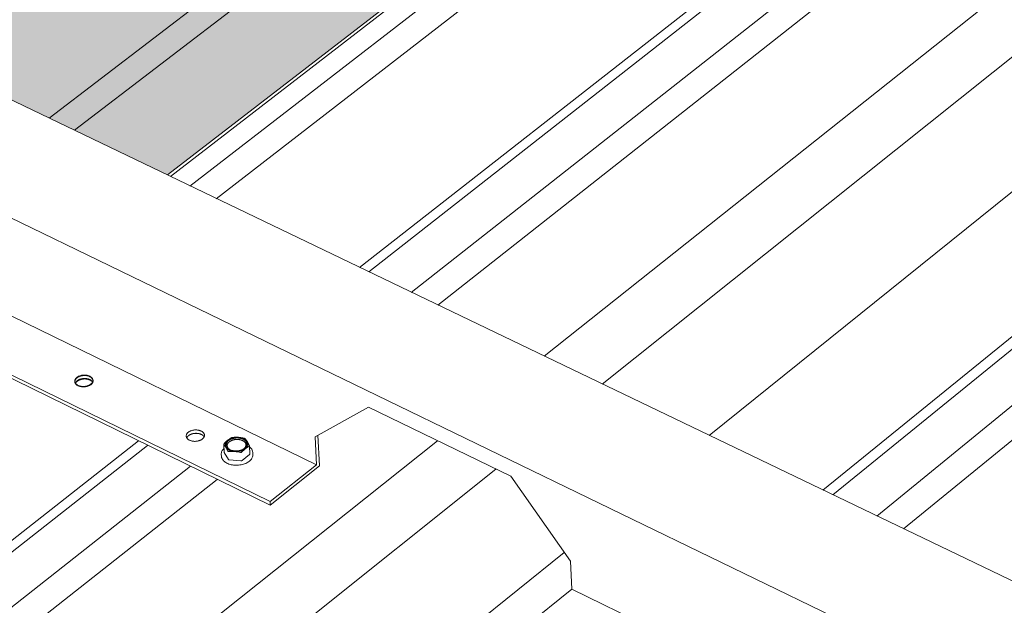
# Model space of a CAD drawing. Units: inches. Extents: x -2484 to 3300, y -144 to 1563.
# Drawn here: x -2042 to -1985, y 1031 to 1064 of the extents above; entities that cross this region are included whole.
import ezdxf

# ---------------------------------------------------------------- set-up
doc = ezdxf.new("R2010")
doc.units = ezdxf.units.IN
doc.header["$MEASUREMENT"] = 0
for name, color, linetype in [('anchor', 1, 'Continuous'), ('exist 3d', 13, 'Continuous'), ('Flash-Trim', 2, 'Continuous'), ('Hatch', 252, 'Continuous'), ('RH', 3, 'Continuous')]:
    doc.layers.add(name, color=color, linetype=linetype)

# ---------------------------------------------------------------- blocks, each defined once
blk = doc.blocks.new('b1')
at = {"layer": 'Hatch'}
h = blk.add_hatch(color=256, dxfattribs=at)
h.paths.add_polyline_path([(24.818, 102.219), (19.54, 104.524), (-44.03, 55.792), (-38.657, 53.212)])
h.paths.add_polyline_path([(19.619, 104.585), (19.617, 104.681), (22.002, 106.509), (21.98, 108.078), (21.958, 108.109), (-45.499, 56.498), (-44.03, 55.792)])
h.paths.add_polyline_path([(21.958, 108.109), (18.834, 112.632), (18.795, 112.649), (-51.425, 59.345), (-45.499, 56.498)])
h.paths.add_polyline_path([(18.795, 112.649), (11.14, 115.96), (-59.226, 63.092), (-51.425, 59.345)])
h.paths.add_polyline_path([(4.295, 111.183), (0.593, 112.8), (-63.303, 65.051), (-59.54, 63.243)])
at = {"layer": 'anchor', "linetype": 'Continuous', "lineweight": 0, "extrusion": (0.029591, 0.799701, 0.599669)}
for p, q in [((-35.386, 37.196), (-35.414, 37.669)), ((-33.906, 37.103), (-33.933, 37.576)), ((-35.548, 36.982), (-35.554, 37.081)), ((-35.145, 36.787), (-35.382, 37.184)), ((-33.921, 37.076), (-34.36, 36.729)), ((-33.73, 37.086), (-33.736, 37.184)), ((-34.419, 36.714), (-35.097, 36.764))]:
    blk.add_line(p, q, dxfattribs=at)
at = {"layer": 'anchor', "linetype": 'Continuous', "lineweight": 0}
for points in [[(-43.893, 41.527), (-43.87, 41.544), (-43.845, 41.56), (-43.819, 41.575), (-43.791, 41.589), (-43.762, 41.602), (-43.732, 41.614), (-43.7, 41.624), (-43.668, 41.633), (-43.635, 41.641), (-43.602, 41.647), (-43.567, 41.652), (-43.533, 41.656), (-43.498, 41.658), (-43.464, 41.659), (-43.429, 41.659), (-43.395, 41.657), (-43.361, 41.653), (-43.328, 41.648), (-43.296, 41.642), (-43.264, 41.634), (-43.233, 41.626), (-43.204, 41.615), (-43.176, 41.604), (-43.149, 41.591), (-43.124, 41.577), (-43.1, 41.563), (-43.078, 41.547), (-43.058, 41.53), (-43.039, 41.512), (-43.023, 41.494), (-43.009, 41.475), (-42.997, 41.455), (-42.987, 41.435), (-42.979, 41.414), (-42.973, 41.393), (-42.97, 41.371), (-42.969, 41.35), (-42.97, 41.328), (-42.974, 41.306), (-42.98, 41.285), (-42.988, 41.263), (-42.998, 41.242), (-43.011, 41.222), (-43.026, 41.202), (-43.042, 41.182), (-43.061, 41.163), (-43.081, 41.145), (-43.104, 41.127), (-43.128, 41.111), (-43.153, 41.095), (-43.18, 41.081), (-43.209, 41.068), (-43.239, 41.055), (-43.269, 41.044), (-43.301, 41.034), (-43.334, 41.026), (-43.367, 41.019), (-43.401, 41.013), (-43.435, 41.009), (-43.47, 41.006), (-43.505, 41.004), (-43.539, 41.004), (-43.574, 41.005), (-43.608, 41.008), (-43.641, 41.012), (-43.674, 41.018), (-43.706, 41.025), (-43.737, 41.033), (-43.767, 41.043), (-43.796, 41.054), (-43.824, 41.066), (-43.85, 41.079), (-43.875, 41.093), (-43.897, 41.109), (-43.919, 41.125), (-43.938, 41.142), (-43.955, 41.16), (-43.97, 41.179), (-43.984, 41.199), (-43.995, 41.219), (-44.003, 41.239), (-44.01, 41.26), (-44.014, 41.281), (-44.016, 41.303), (-44.016, 41.325), (-44.014, 41.346), (-44.009, 41.368), (-44.002, 41.389), (-43.993, 41.411), (-43.981, 41.431), (-43.968, 41.452), (-43.952, 41.472), (-43.934, 41.491), (-43.915, 41.509)], [(-35.133, 37.878), (-35.106, 37.898), (-35.078, 37.916), (-35.049, 37.933), (-35.017, 37.949), (-34.984, 37.964), (-34.95, 37.977), (-34.914, 37.989), (-34.878, 37.999), (-34.84, 38.008), (-34.802, 38.015), (-34.764, 38.021), (-34.725, 38.025), (-34.685, 38.028), (-34.646, 38.029), (-34.607, 38.028), (-34.568, 38.026), (-34.529, 38.022), (-34.492, 38.016), (-34.455, 38.009), (-34.419, 38), (-34.384, 37.99), (-34.35, 37.979), (-34.318, 37.966), (-34.287, 37.951), (-34.258, 37.935), (-34.231, 37.918), (-34.206, 37.9), (-34.183, 37.881), (-34.162, 37.861), (-34.143, 37.84), (-34.127, 37.818), (-34.113, 37.796), (-34.101, 37.772), (-34.092, 37.749), (-34.085, 37.725), (-34.082, 37.7), (-34.08, 37.675), (-34.082, 37.651), (-34.085, 37.626), (-34.092, 37.601), (-34.101, 37.577), (-34.112, 37.553), (-34.126, 37.53), (-34.143, 37.507), (-34.161, 37.484), (-34.182, 37.463), (-34.206, 37.442), (-34.231, 37.422), (-34.258, 37.403), (-34.287, 37.386), (-34.317, 37.369), (-34.35, 37.354), (-34.383, 37.34), (-34.418, 37.327), (-34.454, 37.316), (-34.491, 37.306), (-34.529, 37.298), (-34.568, 37.292), (-34.606, 37.287), (-34.646, 37.283), (-34.685, 37.281), (-34.724, 37.281), (-34.764, 37.283), (-34.802, 37.286), (-34.84, 37.291), (-34.878, 37.297), (-34.914, 37.305), (-34.95, 37.314), (-34.984, 37.325), (-35.017, 37.338), (-35.049, 37.352), (-35.078, 37.367), (-35.106, 37.383), (-35.133, 37.401), (-35.157, 37.419), (-35.179, 37.439), (-35.199, 37.46), (-35.216, 37.481), (-35.232, 37.503), (-35.244, 37.526), (-35.255, 37.55), (-35.262, 37.574), (-35.268, 37.598), (-35.27, 37.622), (-35.27, 37.647), (-35.268, 37.672), (-35.262, 37.696), (-35.255, 37.721), (-35.244, 37.745), (-35.231, 37.769), (-35.216, 37.792), (-35.199, 37.815), (-35.179, 37.837), (-35.157, 37.858)]]:
    blk.add_lwpolyline(points, close=True, dxfattribs=at)
for points in [[(-42.988, 41.265), (-42.993, 41.273), (-42.998, 41.28), (-43.003, 41.288), (-43.009, 41.296), (-43.016, 41.303), (-43.022, 41.311), (-43.029, 41.318), (-43.036, 41.325), (-43.044, 41.332), (-43.052, 41.339), (-43.06, 41.346), (-43.068, 41.353), (-43.077, 41.359), (-43.086, 41.365), (-43.095, 41.372), (-43.105, 41.377), (-43.115, 41.383), (-43.125, 41.389), (-43.135, 41.394), (-43.146, 41.4), (-43.157, 41.405), (-43.168, 41.409), (-43.179, 41.414), (-43.191, 41.419), (-43.202, 41.423), (-43.214, 41.427), (-43.227, 41.431), (-43.239, 41.434), (-43.251, 41.438), (-43.264, 41.441), (-43.277, 41.444), (-43.29, 41.447), (-43.303, 41.45), (-43.316, 41.452), (-43.329, 41.454), (-43.343, 41.456), (-43.356, 41.458), (-43.37, 41.459), (-43.383, 41.46), (-43.397, 41.461), (-43.411, 41.462), (-43.425, 41.462), (-43.439, 41.463), (-43.452, 41.463), (-43.466, 41.463), (-43.48, 41.462), (-43.494, 41.462), (-43.508, 41.461), (-43.522, 41.46), (-43.536, 41.458), (-43.55, 41.457), (-43.564, 41.455), (-43.577, 41.453), (-43.591, 41.451), (-43.605, 41.448), (-43.618, 41.445), (-43.632, 41.443), (-43.645, 41.439), (-43.658, 41.436), (-43.671, 41.432), (-43.684, 41.429), (-43.697, 41.425), (-43.709, 41.421), (-43.722, 41.416), (-43.734, 41.412), (-43.746, 41.407), (-43.758, 41.402), (-43.77, 41.397), (-43.781, 41.391), (-43.793, 41.386), (-43.804, 41.38), (-43.815, 41.374), (-43.825, 41.368), (-43.836, 41.362), (-43.846, 41.356), (-43.856, 41.349), (-43.865, 41.342), (-43.874, 41.336), (-43.883, 41.329), (-43.892, 41.321), (-43.901, 41.314), (-43.909, 41.307), (-43.917, 41.299), (-43.924, 41.292), (-43.932, 41.284), (-43.938, 41.276), (-43.945, 41.268), (-43.951, 41.26), (-43.957, 41.252), (-43.963, 41.244), (-43.968, 41.236), (-43.973, 41.227), (-43.978, 41.219), (-43.982, 41.21), (-43.986, 41.202)], [(-35.181, 37.902), (-35.186, 37.898), (-35.19, 37.895), (-35.195, 37.891), (-35.199, 37.887), (-35.204, 37.883), (-35.208, 37.88), (-35.212, 37.876), (-35.216, 37.872), (-35.22, 37.868), (-35.224, 37.864), (-35.228, 37.86), (-35.232, 37.856), (-35.236, 37.852), (-35.24, 37.848), (-35.244, 37.844), (-35.247, 37.84), (-35.251, 37.836), (-35.254, 37.832), (-35.258, 37.828), (-35.261, 37.824), (-35.264, 37.819), (-35.267, 37.815), (-35.271, 37.811), (-35.274, 37.807), (-35.277, 37.802), (-35.28, 37.798), (-35.282, 37.794), (-35.285, 37.79), (-35.288, 37.785), (-35.291, 37.781), (-35.293, 37.777), (-35.296, 37.772), (-35.298, 37.768), (-35.3, 37.764), (-35.302, 37.759), (-35.305, 37.755), (-35.307, 37.75), (-35.309, 37.746), (-35.311, 37.741), (-35.313, 37.737), (-35.314, 37.732), (-35.316, 37.728), (-35.318, 37.723), (-35.319, 37.719), (-35.321, 37.714), (-35.322, 37.71), (-35.323, 37.705), (-35.325, 37.701), (-35.326, 37.696), (-35.327, 37.692), (-35.328, 37.687), (-35.329, 37.683), (-35.33, 37.678), (-35.33, 37.674), (-35.331, 37.669), (-35.332, 37.665), (-35.332, 37.66), (-35.333, 37.655), (-35.333, 37.651), (-35.333, 37.646), (-35.333, 37.642), (-35.334, 37.637), (-35.334, 37.633), (-35.334, 37.628), (-35.333, 37.624), (-35.333, 37.619), (-35.333, 37.614), (-35.333, 37.61), (-35.332, 37.605), (-35.332, 37.601), (-35.331, 37.596), (-35.33, 37.592), (-35.33, 37.587), (-35.329, 37.583), (-35.328, 37.578), (-35.327, 37.574), (-35.326, 37.569), (-35.325, 37.565), (-35.323, 37.561), (-35.322, 37.556), (-35.321, 37.552), (-35.319, 37.547), (-35.318, 37.543), (-35.316, 37.538), (-35.314, 37.534), (-35.313, 37.53), (-35.311, 37.525), (-35.309, 37.521), (-35.307, 37.517), (-35.305, 37.513), (-35.303, 37.508), (-35.3, 37.504), (-35.298, 37.5), (-35.296, 37.496), (-35.293, 37.491)], [(-35.079, 37.367), (-35.084, 37.371), (-35.089, 37.374), (-35.095, 37.378), (-35.1, 37.382), (-35.105, 37.386), (-35.109, 37.39), (-35.114, 37.394), (-35.119, 37.398), (-35.123, 37.402), (-35.128, 37.406), (-35.132, 37.41), (-35.136, 37.414), (-35.14, 37.418), (-35.144, 37.422), (-35.148, 37.427), (-35.152, 37.431), (-35.156, 37.435), (-35.16, 37.44), (-35.163, 37.444), (-35.166, 37.449), (-35.17, 37.453), (-35.173, 37.458), (-35.176, 37.463), (-35.179, 37.467), (-35.182, 37.472), (-35.184, 37.477), (-35.187, 37.481), (-35.189, 37.486), (-35.192, 37.491), (-35.194, 37.496), (-35.196, 37.5), (-35.198, 37.505), (-35.2, 37.51), (-35.202, 37.515), (-35.204, 37.52), (-35.205, 37.525), (-35.207, 37.53), (-35.208, 37.535), (-35.209, 37.54), (-35.21, 37.545), (-35.211, 37.55), (-35.212, 37.555), (-35.213, 37.56), (-35.213, 37.565), (-35.214, 37.57), (-35.214, 37.575), (-35.214, 37.58), (-35.215, 37.585), (-35.215, 37.59), (-35.214, 37.595), (-35.214, 37.6), (-35.214, 37.605), (-35.213, 37.61), (-35.213, 37.615), (-35.212, 37.621), (-35.211, 37.626), (-35.21, 37.631), (-35.209, 37.636), (-35.208, 37.641), (-35.207, 37.646), (-35.205, 37.651), (-35.204, 37.656), (-35.202, 37.661), (-35.2, 37.666), (-35.198, 37.671), (-35.196, 37.676), (-35.194, 37.681), (-35.192, 37.686), (-35.189, 37.691), (-35.187, 37.696), (-35.184, 37.701), (-35.181, 37.705), (-35.179, 37.71), (-35.176, 37.715), (-35.173, 37.72), (-35.169, 37.725), (-35.166, 37.729), (-35.163, 37.734), (-35.159, 37.739), (-35.156, 37.743), (-35.152, 37.748), (-35.148, 37.753), (-35.144, 37.757), (-35.14, 37.762), (-35.136, 37.766), (-35.132, 37.771), (-35.127, 37.775), (-35.123, 37.78), (-35.118, 37.784), (-35.114, 37.788), (-35.109, 37.793), (-35.104, 37.797), (-35.099, 37.801), (-35.094, 37.805), (-35.089, 37.809)], [(-35.181, 37.902), (-35.176, 37.906), (-35.172, 37.909), (-35.167, 37.913), (-35.162, 37.916), (-35.157, 37.92), (-35.152, 37.923), (-35.147, 37.927), (-35.142, 37.93), (-35.137, 37.934), (-35.132, 37.937), (-35.126, 37.94), (-35.121, 37.944), (-35.116, 37.947), (-35.11, 37.95), (-35.105, 37.953), (-35.099, 37.956), (-35.094, 37.959), (-35.088, 37.962), (-35.082, 37.966), (-35.077, 37.969), (-35.071, 37.971), (-35.065, 37.974), (-35.059, 37.977), (-35.053, 37.98), (-35.047, 37.983), (-35.041, 37.986), (-35.035, 37.988), (-35.029, 37.991), (-35.023, 37.994), (-35.017, 37.996), (-35.011, 37.999), (-35.004, 38.001), (-34.998, 38.004), (-34.992, 38.006), (-34.985, 38.009), (-34.979, 38.011), (-34.973, 38.013), (-34.966, 38.015), (-34.96, 38.018), (-34.953, 38.02), (-34.946, 38.022), (-34.94, 38.024), (-34.933, 38.026), (-34.926, 38.028), (-34.92, 38.03), (-34.913, 38.032), (-34.906, 38.034), (-34.899, 38.036), (-34.893, 38.037), (-34.886, 38.039), (-34.879, 38.041), (-34.872, 38.042), (-34.865, 38.044), (-34.858, 38.045), (-34.851, 38.047), (-34.844, 38.048), (-34.837, 38.05), (-34.83, 38.051), (-34.823, 38.052), (-34.816, 38.054), (-34.809, 38.055), (-34.802, 38.056), (-34.794, 38.057), (-34.787, 38.058), (-34.78, 38.059), (-34.773, 38.06), (-34.766, 38.061), (-34.759, 38.062), (-34.751, 38.062), (-34.744, 38.063), (-34.737, 38.064), (-34.73, 38.065), (-34.723, 38.065), (-34.715, 38.066), (-34.708, 38.066), (-34.701, 38.067), (-34.694, 38.067), (-34.686, 38.067), (-34.679, 38.068), (-34.672, 38.068), (-34.665, 38.068), (-34.657, 38.068), (-34.65, 38.068), (-34.643, 38.068), (-34.636, 38.068), (-34.628, 38.068), (-34.621, 38.068), (-34.614, 38.068), (-34.607, 38.068), (-34.599, 38.068), (-34.592, 38.067), (-34.585, 38.067), (-34.578, 38.067), (-34.571, 38.066), (-34.564, 38.066)], [(-35.089, 37.809), (-35.077, 37.818), (-35.065, 37.827), (-35.053, 37.835), (-35.04, 37.843), (-35.027, 37.851), (-35.014, 37.858), (-35, 37.866), (-34.985, 37.873), (-34.971, 37.879), (-34.956, 37.886), (-34.941, 37.892), (-34.925, 37.898), (-34.909, 37.903), (-34.893, 37.909), (-34.877, 37.914), (-34.861, 37.918), (-34.844, 37.922), (-34.827, 37.926), (-34.81, 37.93), (-34.793, 37.933), (-34.776, 37.936), (-34.758, 37.939), (-34.741, 37.941), (-34.723, 37.943), (-34.706, 37.944), (-34.688, 37.945), (-34.67, 37.946), (-34.653, 37.946), (-34.635, 37.946), (-34.617, 37.946), (-34.6, 37.945), (-34.582, 37.944), (-34.565, 37.943), (-34.548, 37.941), (-34.531, 37.939), (-34.514, 37.936), (-34.497, 37.933), (-34.48, 37.93), (-34.464, 37.927), (-34.448, 37.923), (-34.432, 37.919), (-34.416, 37.914), (-34.4, 37.909), (-34.385, 37.904), (-34.371, 37.898), (-34.356, 37.893), (-34.342, 37.886), (-34.328, 37.88), (-34.315, 37.873), (-34.301, 37.866), (-34.289, 37.859), (-34.276, 37.851), (-34.265, 37.844), (-34.253, 37.836), (-34.242, 37.827), (-34.232, 37.819), (-34.222, 37.81), (-34.212, 37.801), (-34.203, 37.792), (-34.194, 37.782), (-34.186, 37.773), (-34.179, 37.763), (-34.172, 37.753), (-34.165, 37.743), (-34.159, 37.733), (-34.154, 37.722), (-34.149, 37.712), (-34.145, 37.701), (-34.141, 37.691), (-34.138, 37.68), (-34.135, 37.669), (-34.133, 37.658), (-34.132, 37.647), (-34.131, 37.636), (-34.13, 37.625), (-34.131, 37.614), (-34.132, 37.603), (-34.133, 37.591), (-34.135, 37.58), (-34.137, 37.569), (-34.141, 37.558), (-34.144, 37.547), (-34.149, 37.536), (-34.153, 37.526), (-34.159, 37.515), (-34.165, 37.504), (-34.171, 37.494), (-34.178, 37.483), (-34.186, 37.473), (-34.194, 37.463), (-34.202, 37.453), (-34.211, 37.443), (-34.221, 37.433), (-34.231, 37.424), (-34.241, 37.414)], [(-34.058, 37.819), (-34.06, 37.823), (-34.063, 37.827), (-34.066, 37.831), (-34.068, 37.835), (-34.071, 37.84), (-34.074, 37.844), (-34.077, 37.848), (-34.08, 37.852), (-34.083, 37.856), (-34.087, 37.86), (-34.09, 37.864), (-34.093, 37.867), (-34.097, 37.871), (-34.1, 37.875), (-34.104, 37.879), (-34.107, 37.883), (-34.111, 37.887), (-34.115, 37.89), (-34.119, 37.894), (-34.122, 37.898), (-34.126, 37.902), (-34.13, 37.905), (-34.135, 37.909), (-34.139, 37.912), (-34.143, 37.916), (-34.147, 37.919), (-34.152, 37.923), (-34.156, 37.926), (-34.161, 37.93), (-34.165, 37.933), (-34.17, 37.937), (-34.174, 37.94), (-34.179, 37.943), (-34.184, 37.946), (-34.189, 37.95), (-34.194, 37.953), (-34.199, 37.956), (-34.204, 37.959), (-34.209, 37.962), (-34.214, 37.965), (-34.219, 37.968), (-34.224, 37.971), (-34.23, 37.974), (-34.235, 37.977), (-34.241, 37.98), (-34.246, 37.983), (-34.251, 37.985), (-34.257, 37.988), (-34.263, 37.991), (-34.268, 37.993), (-34.274, 37.996), (-34.28, 37.998), (-34.286, 38.001), (-34.292, 38.003), (-34.297, 38.006), (-34.303, 38.008), (-34.309, 38.011), (-34.316, 38.013), (-34.322, 38.015), (-34.328, 38.017), (-34.334, 38.02), (-34.34, 38.022), (-34.346, 38.024), (-34.353, 38.026), (-34.359, 38.028), (-34.365, 38.03), (-34.372, 38.032), (-34.378, 38.034), (-34.385, 38.035), (-34.391, 38.037), (-34.398, 38.039), (-34.404, 38.04), (-34.411, 38.042), (-34.418, 38.044), (-34.424, 38.045), (-34.431, 38.047), (-34.438, 38.048), (-34.445, 38.05), (-34.452, 38.051), (-34.458, 38.052), (-34.465, 38.053), (-34.472, 38.055), (-34.479, 38.056), (-34.486, 38.057), (-34.493, 38.058), (-34.5, 38.059), (-34.507, 38.06), (-34.514, 38.061), (-34.521, 38.062), (-34.528, 38.062), (-34.535, 38.063), (-34.542, 38.064), (-34.549, 38.064), (-34.556, 38.065), (-34.564, 38.066)], [(-34.169, 37.408), (-34.165, 37.412), (-34.16, 37.416), (-34.156, 37.419), (-34.151, 37.423), (-34.147, 37.427), (-34.143, 37.431), (-34.138, 37.434), (-34.134, 37.438), (-34.13, 37.442), (-34.126, 37.446), (-34.122, 37.45), (-34.118, 37.454), (-34.114, 37.458), (-34.111, 37.462), (-34.107, 37.466), (-34.103, 37.47), (-34.1, 37.474), (-34.096, 37.478), (-34.093, 37.483), (-34.089, 37.487), (-34.086, 37.491), (-34.083, 37.495), (-34.08, 37.499), (-34.077, 37.503), (-34.074, 37.508), (-34.071, 37.512), (-34.068, 37.516), (-34.065, 37.521), (-34.063, 37.525), (-34.06, 37.529), (-34.057, 37.534), (-34.055, 37.538), (-34.053, 37.542), (-34.05, 37.547), (-34.048, 37.551), (-34.046, 37.556), (-34.044, 37.56), (-34.042, 37.564), (-34.04, 37.569), (-34.038, 37.573), (-34.036, 37.578), (-34.035, 37.582), (-34.033, 37.587), (-34.031, 37.591), (-34.03, 37.596), (-34.028, 37.6), (-34.027, 37.605), (-34.026, 37.609), (-34.025, 37.614), (-34.024, 37.618), (-34.023, 37.623), (-34.022, 37.628), (-34.021, 37.632), (-34.02, 37.637), (-34.02, 37.641), (-34.019, 37.646), (-34.018, 37.65), (-34.018, 37.655), (-34.018, 37.659), (-34.017, 37.664), (-34.017, 37.669), (-34.017, 37.673), (-34.017, 37.678), (-34.017, 37.682), (-34.017, 37.687), (-34.017, 37.691), (-34.018, 37.696), (-34.018, 37.7), (-34.019, 37.705), (-34.019, 37.709), (-34.02, 37.714), (-34.02, 37.718), (-34.021, 37.723), (-34.022, 37.727), (-34.023, 37.732), (-34.024, 37.736), (-34.025, 37.741), (-34.026, 37.745), (-34.027, 37.75), (-34.029, 37.754), (-34.03, 37.759), (-34.032, 37.763), (-34.033, 37.767), (-34.035, 37.772), (-34.036, 37.776), (-34.038, 37.78), (-34.04, 37.785), (-34.042, 37.789), (-34.044, 37.793), (-34.046, 37.798), (-34.048, 37.802), (-34.051, 37.806), (-34.053, 37.81), (-34.055, 37.815), (-34.058, 37.819)], [(-35.386, 37.196), (-35.386, 37.196), (-35.386, 37.196), (-35.386, 37.196), (-35.386, 37.196), (-35.386, 37.195), (-35.386, 37.195), (-35.386, 37.195), (-35.386, 37.195), (-35.386, 37.195), (-35.386, 37.195), (-35.386, 37.195), (-35.386, 37.195), (-35.386, 37.194), (-35.386, 37.194), (-35.386, 37.194), (-35.386, 37.194), (-35.386, 37.194), (-35.386, 37.194), (-35.386, 37.194), (-35.386, 37.193), (-35.386, 37.193), (-35.386, 37.193), (-35.386, 37.193), (-35.386, 37.193), (-35.386, 37.193), (-35.386, 37.193), (-35.386, 37.193), (-35.386, 37.192), (-35.386, 37.192), (-35.386, 37.192), (-35.386, 37.192), (-35.385, 37.192), (-35.385, 37.192), (-35.385, 37.192), (-35.385, 37.192), (-35.385, 37.191), (-35.385, 37.191), (-35.385, 37.191), (-35.385, 37.191), (-35.385, 37.191), (-35.385, 37.191), (-35.385, 37.191), (-35.385, 37.19), (-35.385, 37.19), (-35.385, 37.19), (-35.385, 37.19), (-35.385, 37.19), (-35.385, 37.19), (-35.385, 37.19), (-35.385, 37.19), (-35.385, 37.189), (-35.385, 37.189), (-35.385, 37.189), (-35.385, 37.189), (-35.385, 37.189), (-35.385, 37.189), (-35.385, 37.189), (-35.384, 37.189), (-35.384, 37.188), (-35.384, 37.188), (-35.384, 37.188), (-35.384, 37.188), (-35.384, 37.188), (-35.384, 37.188), (-35.384, 37.188), (-35.384, 37.188), (-35.384, 37.187), (-35.384, 37.187), (-35.384, 37.187), (-35.384, 37.187), (-35.384, 37.187), (-35.384, 37.187), (-35.384, 37.187), (-35.384, 37.187), (-35.384, 37.186), (-35.384, 37.186), (-35.383, 37.186), (-35.383, 37.186), (-35.383, 37.186), (-35.383, 37.186), (-35.383, 37.186), (-35.383, 37.186), (-35.383, 37.185), (-35.383, 37.185), (-35.383, 37.185), (-35.383, 37.185), (-35.383, 37.185), (-35.383, 37.185), (-35.383, 37.185), (-35.383, 37.185), (-35.383, 37.184), (-35.382, 37.184), (-35.382, 37.184), (-35.382, 37.184), (-35.382, 37.184)], [(-35.293, 37.491), (-35.291, 37.487), (-35.288, 37.483), (-35.285, 37.479), (-35.283, 37.475), (-35.28, 37.471), (-35.277, 37.467), (-35.274, 37.463), (-35.271, 37.459), (-35.268, 37.455), (-35.264, 37.451), (-35.261, 37.447), (-35.258, 37.443), (-35.254, 37.439), (-35.251, 37.435), (-35.247, 37.431), (-35.244, 37.427), (-35.24, 37.423), (-35.236, 37.42), (-35.232, 37.416), (-35.228, 37.412), (-35.225, 37.409), (-35.22, 37.405), (-35.216, 37.401), (-35.212, 37.398), (-35.208, 37.394), (-35.204, 37.391), (-35.199, 37.387), (-35.195, 37.384), (-35.19, 37.38), (-35.186, 37.377), (-35.181, 37.374), (-35.177, 37.37), (-35.172, 37.367), (-35.167, 37.364), (-35.162, 37.36), (-35.157, 37.357), (-35.152, 37.354), (-35.147, 37.351), (-35.142, 37.348), (-35.137, 37.345), (-35.132, 37.342), (-35.127, 37.339), (-35.121, 37.336), (-35.116, 37.333), (-35.11, 37.33), (-35.105, 37.327), (-35.099, 37.325), (-35.094, 37.322), (-35.088, 37.319), (-35.083, 37.317), (-35.077, 37.314), (-35.071, 37.312), (-35.065, 37.309), (-35.059, 37.307), (-35.053, 37.304), (-35.048, 37.302), (-35.041, 37.299), (-35.035, 37.297), (-35.029, 37.295), (-35.023, 37.293), (-35.017, 37.29), (-35.011, 37.288), (-35.005, 37.286), (-34.998, 37.284), (-34.992, 37.282), (-34.985, 37.28), (-34.979, 37.278), (-34.973, 37.276), (-34.966, 37.275), (-34.96, 37.273), (-34.953, 37.271), (-34.946, 37.269), (-34.94, 37.268), (-34.933, 37.266), (-34.926, 37.265), (-34.92, 37.263), (-34.913, 37.262), (-34.906, 37.26), (-34.899, 37.259), (-34.893, 37.258), (-34.886, 37.257), (-34.879, 37.255), (-34.872, 37.254), (-34.865, 37.253), (-34.858, 37.252), (-34.851, 37.251), (-34.844, 37.25), (-34.837, 37.249), (-34.83, 37.248), (-34.823, 37.248), (-34.816, 37.247), (-34.809, 37.246), (-34.801, 37.245), (-34.794, 37.245), (-34.787, 37.244)], [(-34.787, 37.244), (-34.78, 37.244), (-34.773, 37.243), (-34.766, 37.243), (-34.758, 37.243), (-34.751, 37.242), (-34.744, 37.242), (-34.737, 37.242), (-34.73, 37.242), (-34.722, 37.242), (-34.715, 37.241), (-34.708, 37.241), (-34.701, 37.242), (-34.693, 37.242), (-34.686, 37.242), (-34.679, 37.242), (-34.672, 37.242), (-34.664, 37.243), (-34.657, 37.243), (-34.65, 37.243), (-34.643, 37.244), (-34.635, 37.244), (-34.628, 37.245), (-34.621, 37.245), (-34.614, 37.246), (-34.606, 37.247), (-34.599, 37.247), (-34.592, 37.248), (-34.585, 37.249), (-34.578, 37.25), (-34.57, 37.251), (-34.563, 37.252), (-34.556, 37.253), (-34.549, 37.254), (-34.542, 37.255), (-34.535, 37.256), (-34.528, 37.258), (-34.521, 37.259), (-34.514, 37.26), (-34.507, 37.262), (-34.5, 37.263), (-34.493, 37.265), (-34.486, 37.266), (-34.479, 37.268), (-34.472, 37.269), (-34.465, 37.271), (-34.458, 37.273), (-34.451, 37.274), (-34.444, 37.276), (-34.438, 37.278), (-34.431, 37.28), (-34.424, 37.282), (-34.417, 37.284), (-34.411, 37.286), (-34.404, 37.288), (-34.397, 37.29), (-34.391, 37.292), (-34.384, 37.295), (-34.378, 37.297), (-34.371, 37.299), (-34.365, 37.301), (-34.359, 37.304), (-34.352, 37.306), (-34.346, 37.309), (-34.34, 37.311), (-34.333, 37.314), (-34.327, 37.316), (-34.321, 37.319), (-34.315, 37.322), (-34.309, 37.324), (-34.303, 37.327), (-34.297, 37.33), (-34.291, 37.333), (-34.285, 37.336), (-34.279, 37.339), (-34.274, 37.342), (-34.268, 37.345), (-34.262, 37.348), (-34.257, 37.351), (-34.251, 37.354), (-34.246, 37.357), (-34.24, 37.36), (-34.235, 37.363), (-34.229, 37.367), (-34.224, 37.37), (-34.219, 37.373), (-34.213, 37.376), (-34.208, 37.38), (-34.203, 37.383), (-34.198, 37.387), (-34.193, 37.39), (-34.188, 37.394), (-34.183, 37.397), (-34.179, 37.401), (-34.174, 37.404), (-34.169, 37.408)], [(-33.921, 37.076), (-33.92, 37.076), (-33.92, 37.076), (-33.92, 37.076), (-33.919, 37.077), (-33.919, 37.077), (-33.919, 37.077), (-33.918, 37.077), (-33.918, 37.078), (-33.918, 37.078), (-33.918, 37.078), (-33.917, 37.078), (-33.917, 37.079), (-33.917, 37.079), (-33.917, 37.079), (-33.916, 37.079), (-33.916, 37.08), (-33.916, 37.08), (-33.915, 37.08), (-33.915, 37.081), (-33.915, 37.081), (-33.915, 37.081), (-33.914, 37.081), (-33.914, 37.082), (-33.914, 37.082), (-33.914, 37.082), (-33.914, 37.082), (-33.913, 37.083), (-33.913, 37.083), (-33.913, 37.083), (-33.913, 37.084), (-33.912, 37.084), (-33.912, 37.084), (-33.912, 37.084), (-33.912, 37.085), (-33.912, 37.085), (-33.911, 37.085), (-33.911, 37.086), (-33.911, 37.086), (-33.911, 37.086), (-33.911, 37.086), (-33.91, 37.087), (-33.91, 37.087), (-33.91, 37.087), (-33.91, 37.088), (-33.91, 37.088), (-33.91, 37.088), (-33.909, 37.088), (-33.909, 37.089), (-33.909, 37.089), (-33.909, 37.089), (-33.909, 37.09), (-33.909, 37.09), (-33.909, 37.09), (-33.908, 37.091), (-33.908, 37.091), (-33.908, 37.091), (-33.908, 37.091), (-33.908, 37.092), (-33.908, 37.092), (-33.908, 37.092), (-33.908, 37.093), (-33.907, 37.093), (-33.907, 37.093), (-33.907, 37.094), (-33.907, 37.094), (-33.907, 37.094), (-33.907, 37.094), (-33.907, 37.095), (-33.907, 37.095), (-33.907, 37.095), (-33.907, 37.096), (-33.907, 37.096), (-33.907, 37.096), (-33.906, 37.097), (-33.906, 37.097), (-33.906, 37.097), (-33.906, 37.097), (-33.906, 37.098), (-33.906, 37.098), (-33.906, 37.098), (-33.906, 37.099), (-33.906, 37.099), (-33.906, 37.099), (-33.906, 37.1), (-33.906, 37.1), (-33.906, 37.1), (-33.906, 37.101), (-33.906, 37.101), (-33.906, 37.101), (-33.906, 37.101), (-33.906, 37.102), (-33.906, 37.102), (-33.906, 37.102), (-33.906, 37.103), (-33.906, 37.103)], [(-35.145, 36.787), (-35.145, 36.787), (-35.145, 36.787), (-35.144, 36.786), (-35.144, 36.786), (-35.144, 36.785), (-35.143, 36.785), (-35.143, 36.785), (-35.143, 36.784), (-35.143, 36.784), (-35.142, 36.784), (-35.142, 36.783), (-35.142, 36.783), (-35.141, 36.782), (-35.141, 36.782), (-35.141, 36.782), (-35.14, 36.781), (-35.14, 36.781), (-35.14, 36.781), (-35.139, 36.78), (-35.139, 36.78), (-35.138, 36.779), (-35.138, 36.779), (-35.138, 36.779), (-35.137, 36.778), (-35.137, 36.778), (-35.136, 36.778), (-35.136, 36.777), (-35.136, 36.777), (-35.135, 36.777), (-35.135, 36.776), (-35.134, 36.776), (-35.134, 36.776), (-35.133, 36.775), (-35.133, 36.775), (-35.132, 36.775), (-35.132, 36.775), (-35.132, 36.774), (-35.131, 36.774), (-35.131, 36.774), (-35.13, 36.773), (-35.13, 36.773), (-35.129, 36.773), (-35.129, 36.773), (-35.128, 36.772), (-35.128, 36.772), (-35.127, 36.772), (-35.126, 36.771), (-35.126, 36.771), (-35.125, 36.771), (-35.125, 36.771), (-35.124, 36.77), (-35.124, 36.77), (-35.123, 36.77), (-35.123, 36.77), (-35.122, 36.769), (-35.121, 36.769), (-35.121, 36.769), (-35.12, 36.769), (-35.12, 36.769), (-35.119, 36.768), (-35.119, 36.768), (-35.118, 36.768), (-35.117, 36.768), (-35.117, 36.768), (-35.116, 36.767), (-35.116, 36.767), (-35.115, 36.767), (-35.114, 36.767), (-35.114, 36.767), (-35.113, 36.766), (-35.112, 36.766), (-35.112, 36.766), (-35.111, 36.766), (-35.111, 36.766), (-35.11, 36.766), (-35.109, 36.766), (-35.109, 36.765), (-35.108, 36.765), (-35.107, 36.765), (-35.107, 36.765), (-35.106, 36.765), (-35.105, 36.765), (-35.105, 36.765), (-35.104, 36.765), (-35.103, 36.764), (-35.103, 36.764), (-35.102, 36.764), (-35.101, 36.764), (-35.101, 36.764), (-35.1, 36.764), (-35.099, 36.764), (-35.099, 36.764), (-35.098, 36.764), (-35.097, 36.764), (-35.097, 36.764)], [(-34.419, 36.714), (-34.419, 36.713), (-34.418, 36.713), (-34.417, 36.713), (-34.417, 36.713), (-34.416, 36.713), (-34.415, 36.713), (-34.414, 36.713), (-34.414, 36.713), (-34.413, 36.713), (-34.412, 36.713), (-34.412, 36.713), (-34.411, 36.713), (-34.41, 36.713), (-34.41, 36.713), (-34.409, 36.713), (-34.408, 36.713), (-34.408, 36.713), (-34.407, 36.713), (-34.406, 36.713), (-34.405, 36.713), (-34.405, 36.714), (-34.404, 36.714), (-34.403, 36.714), (-34.403, 36.714), (-34.402, 36.714), (-34.401, 36.714), (-34.401, 36.714), (-34.4, 36.714), (-34.399, 36.714), (-34.398, 36.714), (-34.398, 36.714), (-34.397, 36.714), (-34.396, 36.714), (-34.396, 36.715), (-34.395, 36.715), (-34.394, 36.715), (-34.394, 36.715), (-34.393, 36.715), (-34.392, 36.715), (-34.392, 36.715), (-34.391, 36.715), (-34.39, 36.716), (-34.39, 36.716), (-34.389, 36.716), (-34.388, 36.716), (-34.388, 36.716), (-34.387, 36.716), (-34.386, 36.717), (-34.386, 36.717), (-34.385, 36.717), (-34.384, 36.717), (-34.384, 36.717), (-34.383, 36.718), (-34.383, 36.718), (-34.382, 36.718), (-34.381, 36.718), (-34.381, 36.718), (-34.38, 36.719), (-34.379, 36.719), (-34.379, 36.719), (-34.378, 36.719), (-34.378, 36.719), (-34.377, 36.72), (-34.376, 36.72), (-34.376, 36.72), (-34.375, 36.72), (-34.375, 36.721), (-34.374, 36.721), (-34.373, 36.721), (-34.373, 36.721), (-34.372, 36.722), (-34.372, 36.722), (-34.371, 36.722), (-34.371, 36.723), (-34.37, 36.723), (-34.369, 36.723), (-34.369, 36.723), (-34.368, 36.724), (-34.368, 36.724), (-34.367, 36.724), (-34.367, 36.725), (-34.366, 36.725), (-34.366, 36.725), (-34.365, 36.726), (-34.365, 36.726), (-34.364, 36.726), (-34.364, 36.727), (-34.363, 36.727), (-34.363, 36.727), (-34.362, 36.728), (-34.362, 36.728), (-34.361, 36.728), (-34.361, 36.729), (-34.36, 36.729), (-34.36, 36.729)]]:
    blk.add_lwpolyline(points, dxfattribs=at)
for points, knots in [([(-35.41, 37.659), (-35.414, 37.663), (-35.415, 37.669), (-35.411, 37.683), (-35.406, 37.691), (-35.399, 37.698)], [0, 0, 0, 0, 0.0001999805, 0.0001999805, 0.0003999609, 0.0003999609, 0.0003999609, 0.0003999609]), ([(-35.181, 37.902), (-35.218, 37.873), (-35.254, 37.841), (-35.327, 37.773), (-35.363, 37.736), (-35.399, 37.698)], [0.009808928, 0.009808928, 0.009808928, 0.009808928, 0.010844977, 0.010844977, 0.011881025, 0.011881025, 0.011881025, 0.011881025]), ([(-34.959, 38.044), (-34.996, 38.025), (-35.033, 38.004), (-35.107, 37.957), (-35.144, 37.931), (-35.181, 37.902)], [0.007739282, 0.007739282, 0.007739282, 0.007739282, 0.008774105, 0.008774105, 0.009808928, 0.009808928, 0.009808928, 0.009808928]), ([(-34.959, 38.044), (-34.952, 38.048), (-34.943, 38.051), (-34.922, 38.057), (-34.911, 38.059), (-34.9, 38.06)], [0, 0, 0, 0, 0.0001999805, 0.0001999805, 0.0003999609, 0.0003999609, 0.0003999609, 0.0003999609]), ([(-34.223, 38.01), (-34.212, 38.007), (-34.202, 38.004), (-34.185, 37.995), (-34.178, 37.991), (-34.175, 37.986)], [0, 0, 0, 0, 0.0001999805, 0.0001999805, 0.0003999609, 0.0003999609, 0.0003999609, 0.0003999609]), ([(-34.169, 37.408), (-34.133, 37.437), (-34.096, 37.463), (-34.022, 37.511), (-33.984, 37.532), (-33.948, 37.551)], [0.006297073, 0.006297073, 0.006297073, 0.006297073, 0.007340818, 0.007340818, 0.008384562, 0.008384562, 0.008384562, 0.008384562]), ([(-33.937, 37.59), (-33.933, 37.582), (-33.932, 37.574), (-33.936, 37.56), (-33.941, 37.554), (-33.948, 37.551)], [0, 0, 0, 0, 0.0001999805, 0.0001999805, 0.0003999609, 0.0003999609, 0.0003999609, 0.0003999609]), ([(-35.554, 37.081), (-35.558, 37.142), (-35.546, 37.206), (-35.493, 37.324), (-35.452, 37.38), (-35.4, 37.431)], [0, 0, 0, 0, 0.0676697, 0.0676697, 0.1339285, 0.1339285, 0.1339285, 0.1339285]), ([(-33.73, 37.086), (-33.727, 37.024), (-33.739, 36.961), (-33.793, 36.842), (-33.834, 36.785), (-33.941, 36.681), (-34.009, 36.633), (-34.163, 36.553), (-34.25, 36.52), (-34.434, 36.474), (-34.531, 36.46), (-34.725, 36.452), (-34.823, 36.458), (-35.008, 36.489), (-35.096, 36.514), (-35.253, 36.581), (-35.323, 36.624), (-35.436, 36.721), (-35.481, 36.777), (-35.532, 36.883), (-35.546, 36.932), (-35.548, 36.982)], [0, 0, 0, 0, 0.0676705, 0.0676705, 0.1345941, 0.1345941, 0.203145, 0.203145, 0.2722468, 0.2722468, 0.3412332, 0.3412332, 0.4100905, 0.4100905, 0.4789605, 0.4789605, 0.5479739, 0.5479739, 0.6170512, 0.6170512, 0.6719845, 0.6719845, 0.6719845, 0.6719845]), ([(-35.124, 37.239), (-35.135, 37.238), (-35.145, 37.239), (-35.162, 37.248), (-35.169, 37.254), (-35.173, 37.262)], [0, 0, 0, 0, 0.0001999805, 0.0001999805, 0.0003999609, 0.0003999609, 0.0003999609, 0.0003999609]), ([(-34.387, 37.204), (-34.394, 37.197), (-34.404, 37.191), (-34.424, 37.186), (-34.436, 37.186), (-34.447, 37.189)], [0, 0, 0, 0, 0.0001999805, 0.0001999805, 0.0003999609, 0.0003999609, 0.0003999609, 0.0003999609]), ([(-34.387, 37.204), (-34.352, 37.242), (-34.315, 37.279), (-34.243, 37.347), (-34.206, 37.379), (-34.169, 37.408)], [0.004207111, 0.004207111, 0.004207111, 0.004207111, 0.005252092, 0.005252092, 0.006297073, 0.006297073, 0.006297073, 0.006297073]), ([(-33.93, 37.515), (-33.922, 37.509), (-33.914, 37.502), (-33.85, 37.448), (-33.805, 37.392), (-33.753, 37.286), (-33.739, 37.235), (-33.736, 37.184)], [0.5389572, 0.5389572, 0.5389572, 0.5389572, 0.54796, 0.54796, 0.617039, 0.617039, 0.6728713, 0.6728713, 0.6728713, 0.6728713])]:
    blk.add_open_spline(points, degree=3, knots=knots, dxfattribs=at)
for points in [[(-35.41, 37.659), (-35.372, 37.612), (-35.333, 37.558), (-35.293, 37.491)], [(-34.564, 38.066), (-34.676, 38.074), (-34.79, 38.071), (-34.9, 38.06)], [(-34.223, 38.01), (-34.337, 38.037), (-34.45, 38.057), (-34.564, 38.066)], [(-34.058, 37.819), (-34.097, 37.885), (-34.137, 37.94), (-34.175, 37.986)], [(-33.937, 37.59), (-33.978, 37.675), (-34.018, 37.752), (-34.058, 37.819)], [(-35.293, 37.491), (-35.254, 37.425), (-35.213, 37.347), (-35.173, 37.262)], [(-35.124, 37.239), (-35.013, 37.25), (-34.901, 37.253), (-34.787, 37.244)], [(-34.787, 37.244), (-34.674, 37.236), (-34.56, 37.216), (-34.447, 37.189)]]:
    blk.add_open_spline(points, degree=3, dxfattribs=at)
at = {"layer": 'Flash-Trim', "linetype": 'Continuous', "lineweight": 0, "extrusion": (0.029591, 0.799701, 0.599669)}
for p, q in [((-45.499, 56.498), (21.958, 108.109)), ((-44.03, 55.792), (19.619, 104.585)), ((-38.657, 53.212), (24.818, 102.219)), ((-38.494, 53.133), (24.978, 102.149))]:
    blk.add_line(p, q, dxfattribs=at)
at = {"layer": 'RH', "linetype": 'Continuous', "lineweight": 0, "extrusion": (0.029591, 0.799701, 0.599669)}
for p, q in [((255.011, -87.857), (-340.174, 198.05)), ((250.157, -93.53), (-345.825, 195.089)), ((-30.051, 36.487), (-54.073, 48.197)), ((-32.743, 34.356), (-56.781, 46.121)), ((-32.732, 34.159), (-56.767, 45.925)), ((-30.139, 38.097), (-27.053, 39.813)), ((-27.053, 39.813), (-18.839, 35.83)), ((-30.051, 36.487), (-30.139, 38.097)), ((-29.975, 38.188), (-29.879, 36.417)), ((-32.743, 34.356), (-30.051, 36.487)), ((-29.879, 36.417), (-32.732, 34.159)), ((-18.839, 35.83), (-15.388, 30.919)), ((-32.732, 34.159), (-32.743, 34.356)), ((-15.388, 30.919), (-15.318, 29.304)), ((-15.318, 29.304), (-17.999, 27.14)), ((8.534, 17.677), (-15.318, 29.304))]:
    blk.add_line(p, q, dxfattribs=at)

msp = doc.modelspace()

# ---------------------------------------------------------------- linework, layer by layer
at = {"layer": 'exist 3d', "linetype": 'Continuous', "lineweight": 0, "extrusion": (0.029591, 0.799701, 0.599669)}
for p, q in [((-1968.855, 1103.906), (-2032.306, 1054.832)), ((-1967.358, 1103.252), (-2030.782, 1054.1)), ((-1942.332, 1100.266), (-2011.856, 1045.009)), ((-1959.235, 1099.704), (-2022.508, 1050.126)), ((-1958.722, 1099.48), (-2021.985, 1049.875)), ((-1956.304, 1098.424), (-2019.522, 1048.691)), ((-1939.051, 1098.847), (-2008.504, 1043.398)), ((-1954.801, 1097.767), (-2017.99, 1047.955)), ((-1935.349, 1094.337), (-2002.318, 1040.427)), ((-1933, 1088.245), (-1995.759, 1037.276)), ((-1932.442, 1088.002), (-1995.19, 1037.002)), ((-1929.955, 1086.915), (-1992.651, 1035.783)), ((-1928.438, 1086.253), (-1991.103, 1035.039)), ((-2035.274, 1040.122), (-2108.463, 982.774)), ((-2034.75, 1039.866), (-2107.931, 982.484)), ((-2018.006, 1040.121), (-2097.604, 976.857)), ((-2032.279, 1038.656), (-2105.42, 981.116)), ((-2014.648, 1038.493), (-2094.184, 974.994)), ((-2030.741, 1037.903), (-2103.858, 980.265)), ((-2010.692, 1033.685), (-2087.871, 971.554))]:
    msp.add_line(p, q, dxfattribs=at)
at = {"layer": 'exist 3d', "linetype": 'Continuous', "lineweight": 0}
for points in [[(-2038.825, 1043.765), (-2038.802, 1043.782), (-2038.777, 1043.798), (-2038.751, 1043.813), (-2038.723, 1043.826), (-2038.694, 1043.839), (-2038.664, 1043.851), (-2038.632, 1043.861), (-2038.6, 1043.87), (-2038.567, 1043.878), (-2038.533, 1043.885), (-2038.499, 1043.89), (-2038.465, 1043.893), (-2038.43, 1043.896), (-2038.396, 1043.897), (-2038.361, 1043.896), (-2038.327, 1043.894), (-2038.293, 1043.89), (-2038.26, 1043.886), (-2038.228, 1043.879), (-2038.196, 1043.872), (-2038.165, 1043.863), (-2038.136, 1043.853), (-2038.108, 1043.841), (-2038.081, 1043.829), (-2038.055, 1043.815), (-2038.032, 1043.8), (-2038.01, 1043.784), (-2037.99, 1043.767), (-2037.971, 1043.75), (-2037.955, 1043.731), (-2037.941, 1043.712), (-2037.929, 1043.692), (-2037.919, 1043.672), (-2037.911, 1043.651), (-2037.905, 1043.63), (-2037.902, 1043.608), (-2037.901, 1043.587), (-2037.902, 1043.565), (-2037.906, 1043.544), (-2037.912, 1043.522), (-2037.92, 1043.501), (-2037.93, 1043.48), (-2037.943, 1043.459), (-2037.958, 1043.439), (-2037.974, 1043.419), (-2037.993, 1043.4), (-2038.013, 1043.382), (-2038.036, 1043.365), (-2038.06, 1043.348), (-2038.085, 1043.333), (-2038.112, 1043.318), (-2038.141, 1043.305), (-2038.171, 1043.293), (-2038.201, 1043.282), (-2038.233, 1043.272), (-2038.266, 1043.263), (-2038.299, 1043.256), (-2038.333, 1043.25), (-2038.367, 1043.246), (-2038.402, 1043.243), (-2038.437, 1043.241), (-2038.471, 1043.241), (-2038.506, 1043.243), (-2038.54, 1043.245), (-2038.573, 1043.25), (-2038.606, 1043.255), (-2038.638, 1043.262), (-2038.669, 1043.27), (-2038.699, 1043.28), (-2038.728, 1043.291), (-2038.756, 1043.303), (-2038.782, 1043.316), (-2038.806, 1043.33), (-2038.829, 1043.346), (-2038.85, 1043.362), (-2038.87, 1043.379), (-2038.887, 1043.398), (-2038.902, 1043.416), (-2038.915, 1043.436), (-2038.926, 1043.456), (-2038.935, 1043.477), (-2038.942, 1043.497), (-2038.946, 1043.519), (-2038.948, 1043.54), (-2038.948, 1043.562), (-2038.946, 1043.584), (-2038.941, 1043.605), (-2038.934, 1043.627), (-2038.925, 1043.648), (-2038.913, 1043.669), (-2038.9, 1043.689), (-2038.884, 1043.709), (-2038.866, 1043.728), (-2038.847, 1043.747)], [(-2032.397, 1040.625), (-2032.374, 1040.642), (-2032.349, 1040.658), (-2032.323, 1040.673), (-2032.295, 1040.687), (-2032.266, 1040.7), (-2032.235, 1040.712), (-2032.204, 1040.722), (-2032.172, 1040.731), (-2032.139, 1040.739), (-2032.105, 1040.746), (-2032.071, 1040.751), (-2032.036, 1040.754), (-2032.002, 1040.757), (-2031.967, 1040.757), (-2031.932, 1040.757), (-2031.898, 1040.755), (-2031.864, 1040.751), (-2031.831, 1040.746), (-2031.798, 1040.74), (-2031.766, 1040.732), (-2031.735, 1040.723), (-2031.706, 1040.713), (-2031.677, 1040.702), (-2031.65, 1040.689), (-2031.625, 1040.675), (-2031.601, 1040.66), (-2031.579, 1040.644), (-2031.558, 1040.627), (-2031.54, 1040.609), (-2031.523, 1040.591), (-2031.509, 1040.571), (-2031.496, 1040.552), (-2031.486, 1040.531), (-2031.478, 1040.51), (-2031.473, 1040.489), (-2031.469, 1040.467), (-2031.468, 1040.446), (-2031.469, 1040.424), (-2031.473, 1040.402), (-2031.478, 1040.38), (-2031.486, 1040.359), (-2031.497, 1040.338), (-2031.509, 1040.317), (-2031.524, 1040.296), (-2031.54, 1040.277), (-2031.559, 1040.258), (-2031.579, 1040.239), (-2031.602, 1040.222), (-2031.626, 1040.205), (-2031.651, 1040.19), (-2031.678, 1040.175), (-2031.707, 1040.162), (-2031.737, 1040.149), (-2031.767, 1040.138), (-2031.799, 1040.128), (-2031.832, 1040.12), (-2031.865, 1040.112), (-2031.899, 1040.107), (-2031.934, 1040.102), (-2031.968, 1040.099), (-2032.003, 1040.098), (-2032.038, 1040.098), (-2032.072, 1040.099), (-2032.107, 1040.102), (-2032.14, 1040.106), (-2032.173, 1040.112), (-2032.206, 1040.119), (-2032.237, 1040.127), (-2032.267, 1040.137), (-2032.296, 1040.147), (-2032.324, 1040.16), (-2032.35, 1040.173), (-2032.375, 1040.187), (-2032.398, 1040.203), (-2032.42, 1040.219), (-2032.439, 1040.237), (-2032.456, 1040.255), (-2032.472, 1040.274), (-2032.485, 1040.294), (-2032.497, 1040.314), (-2032.506, 1040.335), (-2032.512, 1040.356), (-2032.517, 1040.377), (-2032.519, 1040.399), (-2032.519, 1040.421), (-2032.517, 1040.442), (-2032.512, 1040.464), (-2032.505, 1040.486), (-2032.496, 1040.507), (-2032.485, 1040.528), (-2032.471, 1040.549), (-2032.456, 1040.569), (-2032.438, 1040.588), (-2032.418, 1040.607)]]:
    msp.add_lwpolyline(points, close=True, dxfattribs=at)
for points in [[(-2037.92, 1043.502), (-2037.924, 1043.51), (-2037.93, 1043.518), (-2037.935, 1043.526), (-2037.941, 1043.533), (-2037.947, 1043.541), (-2037.954, 1043.548), (-2037.961, 1043.555), (-2037.968, 1043.563), (-2037.976, 1043.57), (-2037.984, 1043.577), (-2037.992, 1043.583), (-2038, 1043.59), (-2038.009, 1043.596), (-2038.018, 1043.603), (-2038.027, 1043.609), (-2038.037, 1043.615), (-2038.047, 1043.621), (-2038.057, 1043.626), (-2038.067, 1043.632), (-2038.078, 1043.637), (-2038.089, 1043.642), (-2038.1, 1043.647), (-2038.111, 1043.651), (-2038.123, 1043.656), (-2038.134, 1043.66), (-2038.146, 1043.664), (-2038.158, 1043.668), (-2038.171, 1043.672), (-2038.183, 1043.675), (-2038.196, 1043.678), (-2038.209, 1043.681), (-2038.221, 1043.684), (-2038.235, 1043.687), (-2038.248, 1043.689), (-2038.261, 1043.691), (-2038.274, 1043.693), (-2038.288, 1043.695), (-2038.302, 1043.696), (-2038.315, 1043.697), (-2038.329, 1043.698), (-2038.343, 1043.699), (-2038.357, 1043.7), (-2038.37, 1043.7), (-2038.384, 1043.7), (-2038.398, 1043.7), (-2038.412, 1043.699), (-2038.426, 1043.699), (-2038.44, 1043.698), (-2038.454, 1043.697), (-2038.468, 1043.696), (-2038.482, 1043.694), (-2038.496, 1043.692), (-2038.509, 1043.69), (-2038.523, 1043.688), (-2038.537, 1043.685), (-2038.55, 1043.683), (-2038.563, 1043.68), (-2038.577, 1043.677), (-2038.59, 1043.673), (-2038.603, 1043.67), (-2038.616, 1043.666), (-2038.629, 1043.662), (-2038.641, 1043.658), (-2038.654, 1043.653), (-2038.666, 1043.649), (-2038.678, 1043.644), (-2038.69, 1043.639), (-2038.702, 1043.634), (-2038.713, 1043.629), (-2038.725, 1043.623), (-2038.736, 1043.617), (-2038.746, 1043.612), (-2038.757, 1043.605), (-2038.767, 1043.599), (-2038.778, 1043.593), (-2038.787, 1043.586), (-2038.797, 1043.58), (-2038.806, 1043.573), (-2038.815, 1043.566), (-2038.824, 1043.559), (-2038.833, 1043.551), (-2038.841, 1043.544), (-2038.849, 1043.537), (-2038.856, 1043.529), (-2038.863, 1043.521), (-2038.87, 1043.513), (-2038.877, 1043.506), (-2038.883, 1043.498), (-2038.889, 1043.489), (-2038.895, 1043.481), (-2038.9, 1043.473), (-2038.905, 1043.465), (-2038.909, 1043.456), (-2038.914, 1043.448), (-2038.917, 1043.439)], [(-2031.487, 1040.358), (-2031.492, 1040.366), (-2031.497, 1040.374), (-2031.502, 1040.382), (-2031.508, 1040.39), (-2031.514, 1040.398), (-2031.521, 1040.405), (-2031.528, 1040.413), (-2031.535, 1040.42), (-2031.543, 1040.427), (-2031.551, 1040.434), (-2031.559, 1040.441), (-2031.567, 1040.448), (-2031.576, 1040.454), (-2031.585, 1040.461), (-2031.594, 1040.467), (-2031.604, 1040.473), (-2031.614, 1040.479), (-2031.624, 1040.484), (-2031.634, 1040.49), (-2031.645, 1040.495), (-2031.656, 1040.501), (-2031.667, 1040.506), (-2031.678, 1040.51), (-2031.69, 1040.515), (-2031.702, 1040.519), (-2031.713, 1040.523), (-2031.726, 1040.527), (-2031.738, 1040.531), (-2031.75, 1040.535), (-2031.763, 1040.538), (-2031.776, 1040.541), (-2031.789, 1040.544), (-2031.802, 1040.547), (-2031.815, 1040.549), (-2031.829, 1040.551), (-2031.842, 1040.553), (-2031.856, 1040.555), (-2031.869, 1040.557), (-2031.883, 1040.558), (-2031.897, 1040.559), (-2031.911, 1040.56), (-2031.925, 1040.56), (-2031.939, 1040.561), (-2031.953, 1040.561), (-2031.967, 1040.561), (-2031.981, 1040.56), (-2031.995, 1040.56), (-2032.009, 1040.559), (-2032.023, 1040.558), (-2032.037, 1040.557), (-2032.05, 1040.555), (-2032.064, 1040.553), (-2032.078, 1040.551), (-2032.092, 1040.549), (-2032.106, 1040.547), (-2032.119, 1040.544), (-2032.133, 1040.541), (-2032.146, 1040.538), (-2032.159, 1040.535), (-2032.172, 1040.531), (-2032.185, 1040.527), (-2032.198, 1040.523), (-2032.211, 1040.519), (-2032.223, 1040.515), (-2032.236, 1040.51), (-2032.248, 1040.506), (-2032.26, 1040.501), (-2032.272, 1040.495), (-2032.283, 1040.49), (-2032.295, 1040.485), (-2032.306, 1040.479), (-2032.317, 1040.473), (-2032.327, 1040.467), (-2032.338, 1040.461), (-2032.348, 1040.454), (-2032.358, 1040.448), (-2032.368, 1040.441), (-2032.377, 1040.434), (-2032.386, 1040.427), (-2032.395, 1040.42), (-2032.404, 1040.413), (-2032.412, 1040.405), (-2032.42, 1040.398), (-2032.427, 1040.39), (-2032.435, 1040.382), (-2032.442, 1040.374), (-2032.448, 1040.367), (-2032.454, 1040.358), (-2032.46, 1040.35), (-2032.466, 1040.342), (-2032.471, 1040.334), (-2032.476, 1040.325), (-2032.481, 1040.317), (-2032.485, 1040.308), (-2032.489, 1040.3)]]:
    msp.add_lwpolyline(points, dxfattribs=at)

# ---------------------------------------------------------------- block references
at = {"color": 3}
msp.add_blockref('b1', (-1994.939, 1002.263), dxfattribs=at)

doc.saveas('drawing.dxf')
